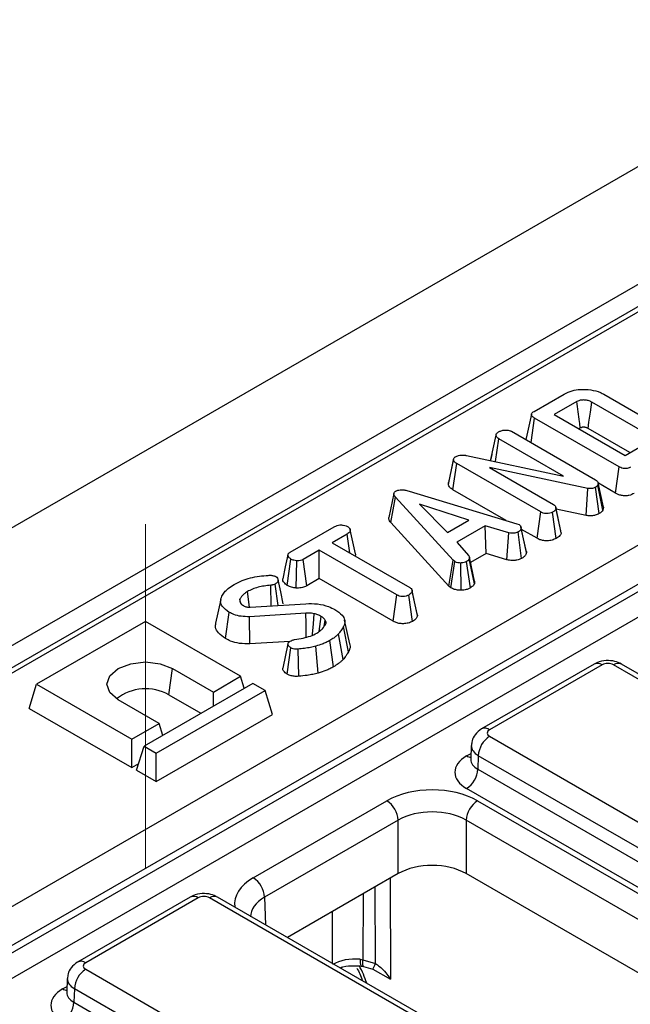
# Model space of a CAD drawing. Units: millimetres. Extents: x -121 to 664, y -32 to 370.
# Drawn here: x 329 to 336, y 145 to 157 of the extents above; entities that cross this region are included whole.
import ezdxf

# ---------------------------------------------------------------- set-up
doc = ezdxf.new("R2010")
doc.units = ezdxf.units.MM
doc.linetypes.add('CENTERX2', pattern=[20.32, 12.7, -2.54, 2.54, -2.54])
doc.layers.add('FORMAT', color=7, linetype='Continuous')

msp = doc.modelspace()

# ---------------------------------------------------------------- linework, layer by layer
at = {"color": 7, "linetype": 'Continuous', "lineweight": 25}
for p, q in [((378.136507, 179.54291), (236.71515, 97.902099)), ((237.987943, 97.167331), (379.409299, 178.808143)), ((379.273973, 178.451108), (309.23425, 138.018036)), ((379.373965, 178.441206), (309.334242, 138.008135)), ((311.717391, 136.469116), (382.039913, 177.065444)), ((382.253225, 176.703014), (311.928278, 136.105286)), ((311.928278, 136.014957), (382.255909, 176.614235)), ((382.40216, 176.374949), (312.064827, 135.770071)), ((335.196844, 152.445086), (335.571587, 152.66142)), ((336.067983, 152.658959), (336.771315, 152.252933)), ((335.72936, 152.567154), (335.448428, 152.404976)), ((336.602255, 152.165183), (335.915979, 152.561362)), ((335.448428, 152.404976), (336.331356, 151.895272)), ((335.158533, 152.055212), (335.202112, 152.361825)), ((336.256608, 151.753077), (335.202112, 152.361825)), ((334.655178, 151.844693), (334.720866, 152.146851)), ((334.914508, 152.196084), (335.962734, 151.590956)), ((335.774284, 152.237705), (335.756233, 152.227284)), ((336.392776, 151.930729), (335.870676, 152.232131)), ((334.713213, 151.817806), (334.754226, 152.103266)), ((335.562406, 151.636714), (334.754226, 152.103266)), ((336.331356, 151.895272), (336.612288, 152.057451)), ((334.352394, 151.894751), (335.562406, 151.636714)), ((334.668294, 151.905248), (334.656248, 151.85001)), ((334.125946, 151.533928), (334.191109, 151.838423)), ((334.192125, 151.853498), (334.127706, 151.557338)), ((334.183214, 151.465877), (334.230239, 151.794113)), ((335.278966, 151.188696), (334.230239, 151.794113)), ((335.867669, 151.483368), (334.641101, 151.742274)), ((334.641101, 151.742274), (335.44, 151.28108)), ((336.211016, 151.424013), (336.256608, 151.753077)), ((334.125946, 151.533928), (334.130059, 151.557197)), ((335.997349, 151.550991), (335.992081, 151.523044)), ((336.055955, 151.211626), (335.992081, 151.523044)), ((336.063294, 151.250563), (335.997349, 151.550991)), ((336.211016, 151.424013), (335.998261, 151.546834)), ((333.446665, 151.418785), (333.381598, 151.11941)), ((333.635366, 151.449253), (334.981329, 151.042069)), ((334.846907, 151.082735), (334.183214, 151.465877)), ((335.847813, 151.145338), (335.867669, 151.483368)), ((336.008241, 151.167971), (335.962734, 151.497124)), ((333.407354, 151.056237), (333.465804, 151.375114)), ((334.187698, 150.585074), (333.465804, 151.375114)), ((334.383346, 151.085799), (333.767304, 151.286206)), ((333.767304, 151.286206), (334.114455, 150.930572)), ((335.233478, 150.859573), (335.278966, 151.188696)), ((335.471801, 150.85828), (335.425954, 151.187248)), ((335.468656, 151.244213), (335.467638, 151.248898)), ((335.531878, 150.953348), (335.469045, 151.242424)), ((335.535572, 150.930295), (335.4701, 151.233874)), ((335.847813, 151.145338), (335.472948, 151.224465)), ((336.063294, 151.250563), (336.055955, 151.211626)), ((334.131866, 150.263332), (333.407354, 151.056237)), ((334.114455, 150.930572), (334.383346, 151.085799)), ((334.981329, 151.042069), (335.00867, 151.031499)), ((332.15305, 150.687941), (332.701369, 151.004479)), ((332.862152, 150.91195), (332.676035, 150.804507)), ((332.89564, 150.677731), (332.862152, 150.91195)), ((334.584263, 151.016439), (334.232597, 150.813427)), ((334.883003, 150.929413), (334.584263, 151.016439)), ((334.597015, 150.668418), (334.584263, 151.016439)), ((334.857117, 150.592648), (334.883003, 150.929413)), ((335.040895, 150.609496), (334.995627, 150.938825)), ((335.100612, 150.681426), (335.035258, 150.985162)), ((335.233478, 150.859573), (335.039544, 150.971528)), ((332.676035, 150.804507), (333.6455, 150.244847)), ((334.232597, 150.813427), (334.383597, 150.640823)), ((332.515502, 150.711834), (332.313332, 150.595123)), ((333.484967, 150.152173), (332.515502, 150.711834)), ((332.515502, 150.35645), (332.515502, 150.711834)), ((334.597015, 150.668418), (334.404252, 150.557138)), ((334.857117, 150.592648), (334.597015, 150.668418)), ((332.115884, 150.272022), (332.162331, 150.600625)), ((332.227407, 150.238094), (332.234822, 150.577892)), ((332.358298, 150.265698), (332.313332, 150.595123)), ((334.131866, 150.263332), (334.187698, 150.585074)), ((334.158059, 150.241619), (334.207262, 150.568856)), ((334.207262, 150.568856), (334.187698, 150.585074)), ((334.284621, 150.211562), (334.282763, 150.551335)), ((334.402475, 150.240863), (334.353999, 150.568422)), ((334.451944, 150.292659), (334.387611, 150.602016)), ((334.454413, 150.326216), (334.389301, 150.625964)), ((332.002983, 150.022228), (331.965779, 150.28878)), ((332.515502, 150.35645), (332.358298, 150.265698)), ((333.43943, 149.823078), (332.515502, 150.35645)), ((331.645037, 150.00067), (331.617876, 150.193645)), ((331.916903, 150.016886), (331.908841, 150.273286)), ((333.673509, 150.20971), (333.672709, 150.21339)), ((333.740492, 149.894029), (333.675098, 150.197641)), ((334.158059, 150.241619), (334.131866, 150.263332)), ((331.285674, 150.096417), (331.220797, 149.798269)), ((331.535939, 150.047527), (331.525068, 150.100682)), ((331.527325, 150.060572), (331.544633, 150.034362)), ((331.65249, 150.000479), (332.345539, 150.043485)), ((333.43943, 149.823078), (333.484967, 150.152173)), ((333.677044, 149.82219), (333.631202, 150.15116)), ((331.345834, 149.606352), (331.392127, 149.935028)), ((332.34905, 149.925037), (331.643461, 149.880872)), ((330.345334, 149.821772), (328.987689, 149.03802)), ((331.533274, 149.135989), (330.345334, 149.821772)), ((331.649864, 149.541269), (331.643461, 149.880872)), ((332.513628, 149.694306), (332.539933, 149.884058)), ((332.575814, 149.7611), (332.590601, 149.837142)), ((332.896874, 149.541414), (332.832084, 149.839109)), ((332.881681, 149.443909), (332.818858, 149.756342)), ((332.147703, 149.57243), (331.649864, 149.541269)), ((332.694452, 149.254987), (332.648544, 149.583883)), ((332.811604, 149.344763), (332.754144, 149.664827)), ((332.124751, 149.540425), (332.059536, 149.239414)), ((332.113351, 149.163209), (332.159171, 149.492223)), ((332.259773, 149.136467), (332.250223, 149.475861)), ((332.50231, 149.177173), (332.473965, 149.51322)), ((330.638613, 148.905207), (330.684746, 149.233958)), ((330.684746, 149.233958), (331.193862, 148.940051)), ((335.94593, 149.289004), (334.541612, 148.478309)), ((336.045922, 149.279103), (334.641604, 148.468407)), ((339.288771, 147.488674), (336.187321, 149.279103)), ((339.388763, 147.498576), (336.287313, 149.289004)), ((331.193862, 148.940051), (331.533274, 149.135989)), ((331.579056, 148.986075), (331.533274, 149.135989)), ((328.895425, 148.7359), (328.987689, 149.03802)), ((328.987689, 149.03802), (330.175629, 148.352238)), ((331.686009, 149.047817), (330.328364, 148.264065)), ((330.481099, 148.175893), (331.838744, 148.959645)), ((331.193862, 148.763707), (331.193862, 148.940051)), ((331.838744, 148.959645), (331.686009, 149.047817)), ((331.931009, 148.657525), (331.838744, 148.959645)), ((330.51504, 148.548176), (330.005923, 148.842082)), ((330.638613, 148.905207), (331.038793, 148.674188)), ((328.895425, 148.7359), (330.175629, 147.996854)), ((330.481099, 147.82051), (331.931009, 148.657525)), ((330.175629, 148.352238), (330.51504, 148.548176)), ((330.560822, 148.398261), (330.51504, 148.548176)), ((330.175629, 147.996854), (330.175629, 148.352238)), ((334.641604, 148.386779), (337.743053, 146.59635)), ((330.236099, 147.961945), (330.328364, 148.264065)), ((330.328364, 148.264065), (330.481099, 148.175893)), ((334.412423, 148.271335), (334.407242, 148.099968)), ((330.481099, 147.82051), (330.481099, 148.175893)), ((334.406998, 148.101994), (334.406731, 148.095628)), ((334.500204, 148.144692), (334.495095, 147.975684)), ((337.601654, 146.354264), (334.500204, 148.144692)), ((330.175629, 147.996854), (330.261984, 148.046706)), ((330.236099, 147.961945), (330.481099, 147.82051)), ((334.495095, 147.975684), (337.601654, 146.182306)), ((337.460254, 145.940219), (334.353695, 147.733598)), ((331.691534, 146.619082), (333.359056, 147.581723)), ((334.490254, 147.581723), (345.682505, 141.120574)), ((333.500456, 147.339636), (331.832933, 146.376996)), ((333.500456, 146.672103), (333.500456, 147.339636)), ((345.541105, 140.878487), (334.348855, 147.339636)), ((334.348855, 147.339636), (334.348855, 146.672103)), ((333.500456, 146.672103), (332.118762, 145.874468)), ((337.424837, 144.896377), (334.348855, 146.672103)), ((330.904258, 146.378509), (329.49994, 145.567814)), ((331.00425, 146.368608), (329.599932, 145.557912)), ((334.2471, 144.578179), (331.14565, 146.368608)), ((334.347092, 144.588081), (331.245642, 146.378509)), ((333.025478, 145.60185), (333.059348, 145.596279)), ((333.059348, 145.596279), (333.216347, 145.547458)), ((333.067385, 145.513541), (333.184573, 145.47814)), ((329.599932, 145.476284), (332.701382, 143.685855)), ((333.184775, 145.479734), (333.403869, 145.353254)), ((329.370751, 145.360841), (329.365571, 145.189474)), ((329.365327, 145.191499), (329.365059, 145.185133)), ((329.458533, 145.234198), (329.453423, 145.065189)), ((332.559982, 143.443769), (329.458533, 145.234198)), ((329.453423, 145.065189), (332.559982, 143.271811))]:
    msp.add_line(p, q, dxfattribs=at)
at = {"color": 8, "linetype": 'Continuous', "lineweight": 25}
for p, q in [((334.353695, 148.14174), (334.409478, 148.173943)), ((333.398349, 146.613158), (333.403869, 145.353254)), ((333.216347, 145.547458), (333.212149, 146.505668)), ((331.832933, 146.376996), (331.843318, 146.033478)), ((333.061527, 146.418715), (333.059348, 145.596279)), ((332.680653, 145.550095), (332.682374, 146.199835)), ((329.312023, 145.231245), (329.367807, 145.263448))]:
    msp.add_line(p, q, dxfattribs=at)
at = {"color": 7, "linetype": 'Continuous', "lineweight": 25, "flags": 128}
for points in [[(335.870676, 152.232131), (335.881416, 152.31021), (335.898695, 152.435787), (335.915979, 152.561362)], [(335.163595, 152.409759), (335.131166, 152.260736), (335.098737, 152.111711)], [(332.967171, 150.665576), (332.934737, 150.814623), (332.902302, 150.963672)], [(335.096993, 150.707141), (335.064907, 150.854807), (335.03282, 151.002474)], [(332.124186, 150.653651), (332.091589, 150.503305), (332.058992, 150.352958)], [(332.066188, 150.040579), (332.033669, 150.190098), (332.001149, 150.339624)], [(333.736868, 149.918103), (333.704789, 150.065747), (333.673994, 150.207479)], [(332.352736, 149.624446), (332.352223, 149.666522), (332.350639, 149.79578), (332.34905, 149.925037)], [(332.432023, 149.651101), (332.432795, 149.661903), (332.441966, 149.790212), (332.451139, 149.918521)], [(330.005923, 148.842082), (329.901872, 148.93198), (329.865334, 149.03802), (329.901872, 149.144061), (330.005923, 149.233958), (330.161646, 149.294026), (330.345334, 149.315118), (330.529022, 149.294026), (330.684746, 149.233958)], [(333.184775, 145.479734), (333.184078, 145.477524), (333.184519, 145.478046)]]:
    msp.add_lwpolyline(points, dxfattribs=at)
at = {"color": 8, "linetype": 'Continuous', "lineweight": 25, "flags": 128}
msp.add_lwpolyline([(333.067327, 145.513549), (333.066389, 145.51379), (333.0619, 145.518867), (333.058879, 145.53011), (333.057424, 145.547156), (333.057582, 145.569452), (333.059348, 145.596279)], dxfattribs=at)
at = {"color": 8, "linetype": 'Continuous', "lineweight": 25}
for centre, radius, start, end in [((335.987855, 149.202553), 0.096081, 52.8179108, 115.8716308), ((336.245388, 149.202553), 0.096081, 64.1283692, 127.1820892), ((334.583543, 148.391877), 0.096063, 52.8138698, 115.9120794), ((334.422345, 148.252), 0.129886, 238.0926565, 263.6304657), ((330.946184, 146.292059), 0.096081, 52.8179108, 115.8716308), ((331.203717, 146.292059), 0.096081, 64.1283692, 127.1820892), ((329.541872, 145.481382), 0.096063, 52.8138698, 115.9120794), ((333.163961, 145.580074), 0.140185, 171.063327, 206.3138968), ((331.382348, 146.346408), 2.000468, 334.2732641, 336.4604855), ((329.380745, 145.341679), 0.130071, 238.1065124, 263.4624177)]:
    msp.add_arc(centre, radius, start, end, dxfattribs=at)
at = {"color": 7, "linetype": 'Continuous', "lineweight": 25}
for centre, radius, start, end in [((330.349876, 148.388811), 0.591636, 60.7887346, 128.0412515), ((334.807861, 148.127332), 0.308146, 122.6522619, 176.7703464), ((334.187438, 147.993044), 0.308146, 302.6522619, 356.7703464), ((333.192799, 147.322276), 0.308146, 3.2296536, 57.3477381), ((334.656511, 147.322276), 0.308146, 122.6522619, 176.7703464), ((331.525277, 146.359636), 0.308146, 3.2296536, 57.3477381), ((329.766189, 145.216837), 0.308146, 122.6522619, 176.7703464), ((329.145767, 145.08255), 0.308146, 302.6522619, 356.7703464)]:
    msp.add_arc(centre, radius, start, end, dxfattribs=at)
for centre, major_axis, ratio, start_param, end_param in [((336.116622, 149.238264), (0.1, 0), 0.577463573, 0.785550457, 2.356042197), ((334.712347, 148.427593), (0.10003, 0), 0.577111905, 2.356346783, 3.926838524), ((334.70741, 147.937669), (0.500152, 0), 0.577111905, 2.356346783, 3.926838524), ((333.924655, 147.25501), (0.8, 0), 0.577463573, 0.785550457, 2.356042197), ((333.924655, 147.091702), (0.6, 0), 0.584297571, 0.785550457, 2.356042197), ((333.924655, 146.427069), (0.6, 0), 0.577463573, 0.785550457, 2.356042197), ((331.07495, 146.327769), (0.1, 0), 0.577463573, 0.785550457, 2.356042197), ((332.963464, 145.374906), (0.400002, 0.000513), 0.574166163, 1.414396924, 2.35546159), ((329.670675, 145.517098), (0.10003, 0), 0.577111905, 2.356346783, 3.926838524), ((329.665738, 145.027174), (0.500152, 0), 0.577111905, 2.356346783, 3.926838524)]:
    msp.add_ellipse(centre, major_axis=major_axis, ratio=ratio, start_param=start_param, end_param=end_param, dxfattribs=at)
at = {"color": 8, "linetype": 'Continuous', "lineweight": 25}
for centre, major_axis, ratio, start_param, end_param in [((334.712347, 148.264285), (0.299949, -0.006044), 0.577190053, 3.132565259, 3.938468094), ((334.70741, 148.100977), (0.300193, 0.006039), 0.576721954, 3.112546205, 3.915237218), ((332.257477, 146.292569), (0.800244, 0), 0.577111905, 2.356346783, 3.223435118), ((332.257477, 146.129261), (0.600294, -0.006041), 0.576955798, 2.362152922, 3.154895925), ((332.593523, 145.33342), (-0.404126, 0.690433), 0.573337373, 4.347805306, 4.651153276), ((329.670675, 145.35379), (0.299949, -0.006044), 0.577190053, 3.132565259, 3.938468094), ((329.665738, 145.190482), (0.300193, 0.006039), 0.576721954, 3.112546205, 3.915237218)]:
    msp.add_ellipse(centre, major_axis=major_axis, ratio=ratio, start_param=start_param, end_param=end_param, dxfattribs=at)
at = {"color": 7, "linetype": 'Continuous', "lineweight": 25}
for points, knots in [([(335.571587, 152.66142), (335.603786, 152.677068), (335.662936, 152.705814), (335.781987, 152.723489), (335.905352, 152.717184), (336.00635, 152.691677), (336.053427, 152.666685), (336.067983, 152.658959)], [0, 0, 0, 0, 0.226741478, 0.416531039, 0.652023529, 0.892411881, 1, 1, 1, 1]), ([(335.915979, 152.561362), (335.902022, 152.568206), (335.882315, 152.57787), (335.851801, 152.584665), (335.831022, 152.587088), (335.810459, 152.587655), (335.78447, 152.586265), (335.755156, 152.580349), (335.737587, 152.571362), (335.72936, 152.567154)], [0, 0, 0, 0, 0.261053042, 0.368612217, 0.467131808, 0.565523258, 0.663977889, 0.842656022, 1, 1, 1, 1]), ([(335.774284, 152.237705), (335.770736, 152.263749), (335.761483, 152.331684), (335.746507, 152.4415), (335.735076, 152.525269), (335.72936, 152.567154)], [0, 0, 0, 0, 0.237145472, 0.618572733, 1, 1, 1, 1]), ([(335.202112, 152.361825), (335.191163, 152.36888), (335.174238, 152.379788), (335.162582, 152.398693), (335.163306, 152.415083), (335.175473, 152.431298), (335.189483, 152.440337), (335.196844, 152.445086)], [0, 0, 0, 0, 0.29528491, 0.456475125, 0.619377054, 0.800002423, 1, 1, 1, 1]), ([(334.720866, 152.146851), (334.722511, 152.154061), (334.725059, 152.165229), (334.737569, 152.178977), (334.746931, 152.185026), (334.751718, 152.18812)], [0, 0, 0, 0, 0.470894719, 0.72942744, 1, 1, 1, 1]), ([(334.754226, 152.103266), (334.745848, 152.109239), (334.729064, 152.121205), (334.722758, 152.137447), (334.721051, 152.145931), (334.720866, 152.146851)], [0, 0, 0, 0, 0.470492007, 0.942563685, 1, 1, 1, 1]), ([(334.751718, 152.18812), (334.762496, 152.193605), (334.779048, 152.202029), (334.806429, 152.20952), (334.821855, 152.21117), (334.829727, 152.212012)], [0, 0, 0, 0, 0.4775547028, 0.7334021236, 1, 1, 1, 1]), ([(334.829727, 152.212012), (334.843922, 152.212047), (334.868937, 152.212109), (334.897786, 152.204657), (334.910157, 152.198315), (334.914508, 152.196084)], [0, 0, 0, 0, 0.459673983, 0.809998341, 1, 1, 1, 1]), ([(335.870676, 152.232131), (335.867491, 152.233854), (335.861377, 152.237159), (335.85148, 152.241515), (335.842441, 152.244077), (335.833907, 152.246057), (335.824769, 152.247349), (335.813981, 152.247752), (335.803852, 152.247386), (335.795952, 152.246319), (335.785527, 152.243809), (335.779113, 152.240327), (335.774284, 152.237705)], [0, 0, 0, 0, 0.120028025, 0.230353373, 0.340637275, 0.395680842, 0.483148809, 0.597921214, 0.691697603, 0.76118612, 0.820181013, 1, 1, 1, 1]), ([(335.102134, 152.08777), (335.100965, 152.089685), (335.096286, 152.097346), (335.098895, 152.105514), (335.100851, 152.11164)], [0, 0, 0, 0, 0.249965476, 1, 1, 1, 1]), ([(334.21569, 151.878678), (334.227439, 151.884262), (334.249177, 151.894593), (334.293706, 151.90117), (334.328039, 151.89878), (334.348315, 151.895426), (334.352394, 151.894751)], [0, 0, 0, 0, 0.30742158, 0.56881443, 0.913258656, 1, 1, 1, 1]), ([(334.191109, 151.838423), (334.190946, 151.845238), (334.19065, 151.857642), (334.203822, 151.870808), (334.21287, 151.876808), (334.21569, 151.878678)], [0, 0, 0, 0, 0.456272344, 0.830482406, 1, 1, 1, 1]), ([(334.230239, 151.794113), (334.22107, 151.800155), (334.20694, 151.809466), (334.193867, 151.82492), (334.192046, 151.833836), (334.191109, 151.838423)], [0, 0, 0, 0, 0.472979645, 0.728926322, 1, 1, 1, 1]), ([(334.661215, 151.828894), (334.659148, 151.832738), (334.656361, 151.837921), (334.655421, 151.843302), (334.655178, 151.844693)], [0, 0, 0, 0, 0.741670535, 1, 1, 1, 1]), ([(336.400837, 151.750036), (336.387685, 151.743518), (336.368045, 151.733784), (336.334106, 151.729884), (336.305564, 151.732475), (336.279022, 151.740877), (336.26355, 151.749298), (336.256608, 151.753077)], [0, 0, 0, 0, 0.308778518, 0.461137299, 0.613210209, 0.826478689, 1, 1, 1, 1]), ([(334.183214, 151.465877), (334.169007, 151.475113), (334.138961, 151.494646), (334.130439, 151.520368), (334.125946, 151.533928)], [0, 0, 0, 0, 0.472854728, 1, 1, 1, 1]), ([(335.962734, 151.590956), (335.970946, 151.585461), (335.983636, 151.576971), (335.993225, 151.562712), (335.995962, 151.554931), (335.997349, 151.550991)], [0, 0, 0, 0, 0.47520265, 0.734257117, 1, 1, 1, 1]), ([(335.992081, 151.523044), (335.988722, 151.518313), (335.983608, 151.51111), (335.972266, 151.50294), (335.965922, 151.499069), (335.962734, 151.497124)], [0, 0, 0, 0, 0.487698682, 0.742525897, 1, 1, 1, 1]), ([(333.465804, 151.375114), (333.460334, 151.382113), (333.449333, 151.396191), (333.44436, 151.416924), (333.451686, 151.434558), (333.462909, 151.443595), (333.469759, 151.447992), (333.47082, 151.448674)], [0, 0, 0, 0, 0.29105799, 0.585477293, 0.775222296, 0.965189852, 1, 1, 1, 1]), ([(333.47082, 151.448674), (333.482344, 151.454066), (333.502823, 151.463651), (333.543742, 151.467822), (333.58848, 151.46312), (333.618328, 151.454292), (333.635366, 151.449253)], [0, 0, 0, 0, 0.245904766, 0.437038825, 0.678644761, 1, 1, 1, 1]), ([(335.962734, 151.497124), (335.951218, 151.491702), (335.932437, 151.482859), (335.898818, 151.479185), (335.879175, 151.48154), (335.868969, 151.483161), (335.867669, 151.483368)], [0, 0, 0, 0, 0.424547626, 0.692333203, 0.960798974, 1, 1, 1, 1]), ([(336.44603, 151.420742), (336.425287, 151.410951), (336.392244, 151.395353), (336.334067, 151.389433), (336.286855, 151.393835), (336.244725, 151.406136), (336.221958, 151.41821), (336.211016, 151.424013)], [0, 0, 0, 0, 0.297707358, 0.474248575, 0.650571952, 0.8320542671, 1, 1, 1, 1]), ([(335.44, 151.28108), (335.446646, 151.276396), (335.461988, 151.265585), (335.468752, 151.248252), (335.469792, 151.237156), (335.4701, 151.233874)], [0, 0, 0, 0, 0.349873282, 0.80768762, 1, 1, 1, 1]), ([(335.425954, 151.187248), (335.415497, 151.182342), (335.394469, 151.172477), (335.357939, 151.167666), (335.322689, 151.17037), (335.297456, 151.178592), (335.283696, 151.186111), (335.278966, 151.188696)], [0, 0, 0, 0, 0.242807288, 0.488282755, 0.655086125, 0.881452266, 1, 1, 1, 1]), ([(335.4701, 151.233874), (335.468452, 151.2282), (335.46445, 151.214425), (335.445366, 151.199382), (335.430897, 151.190338), (335.425954, 151.187248)], [0, 0, 0, 0, 0.315587532, 0.766166306, 1, 1, 1, 1]), ([(336.008241, 151.167971), (335.992838, 151.160623), (335.96432, 151.147018), (335.910966, 151.13904), (335.872463, 151.141351), (335.852013, 151.144658), (335.847813, 151.145338)], [0, 0, 0, 0, 0.341753901, 0.632757312, 0.924583384, 1, 1, 1, 1]), ([(336.055955, 151.211626), (336.050523, 151.203693), (336.03938, 151.187419), (336.018792, 151.174561), (336.008241, 151.167971)], [0, 0, 0, 0, 0.487470957, 1, 1, 1, 1]), ([(332.701369, 151.004479), (332.713597, 151.010597), (332.734359, 151.020984), (332.77551, 151.027824), (332.813587, 151.025031), (332.847147, 151.018831), (332.86264, 151.011315), (332.868674, 151.008388)], [0, 0, 0, 0, 0.259324401, 0.440284104, 0.674186108, 0.873111108, 1, 1, 1, 1]), ([(333.407354, 151.056237), (333.396114, 151.070454), (333.380025, 151.090805), (333.382618, 151.112769), (333.383399, 151.119388)], [0, 0, 0, 0, 0.698609991, 1, 1, 1, 1]), ([(335.00867, 151.031499), (335.015322, 151.02642), (335.030554, 151.014791), (335.034622, 150.997671), (335.035146, 150.987374), (335.035258, 150.985162)], [0, 0, 0, 0, 0.378390475, 0.866449844, 1, 1, 1, 1]), ([(332.868674, 151.008388), (332.878311, 151.000065), (332.896625, 150.984251), (332.90602, 150.958872), (332.896077, 150.936436), (332.878977, 150.922313), (332.865985, 150.914311), (332.862152, 150.91195)], [0, 0, 0, 0, 0.277940488, 0.528136207, 0.694013123, 0.909735462, 1, 1, 1, 1]), ([(334.995627, 150.938825), (334.986304, 150.934423), (334.970752, 150.927079), (334.943567, 150.921728), (334.914466, 150.923025), (334.894934, 150.926991), (334.883003, 150.929413)], [0, 0, 0, 0, 0.294608719, 0.491434806, 0.689335745, 1, 1, 1, 1]), ([(335.035258, 150.985162), (335.032848, 150.976957), (335.028016, 150.96051), (335.007989, 150.946511), (334.996966, 150.939658), (334.995627, 150.938825)], [0, 0, 0, 0, 0.466511894, 0.935162353, 1, 1, 1, 1]), ([(335.535572, 150.930295), (335.531314, 150.917471), (335.522191, 150.889995), (335.489326, 150.86931), (335.471801, 150.85828)], [0, 0, 0, 0, 0.466750327, 1, 1, 1, 1]), ([(335.471801, 150.85828), (335.45565, 150.850734), (335.422891, 150.835428), (335.361571, 150.826959), (335.304612, 150.831486), (335.262355, 150.844217), (335.241967, 150.855059), (335.233478, 150.859573)], [0, 0, 0, 0, 0.2325384948, 0.4716482196, 0.6873704592, 0.8698402988, 1, 1, 1, 1]), ([(332.162331, 150.600625), (332.152508, 150.608063), (332.13287, 150.622932), (332.121724, 150.646761), (332.126882, 150.666244), (332.138491, 150.67864), (332.148691, 150.685156), (332.15305, 150.687941)], [0, 0, 0, 0, 0.287042448, 0.57381384, 0.729564834, 0.88440422, 1, 1, 1, 1]), ([(332.964881, 150.665297), (332.966263, 150.662434), (332.970471, 150.653718), (332.965866, 150.644899), (332.962773, 150.638976)], [0, 0, 0, 0, 0.328411764, 1, 1, 1, 1]), ([(335.100612, 150.681426), (335.098738, 150.673079), (335.094354, 150.653556), (335.071737, 150.628866), (335.049739, 150.615051), (335.040895, 150.609496)], [0, 0, 0, 0, 0.308690132, 0.722048938, 1, 1, 1, 1]), ([(335.094628, 150.706838), (335.096741, 150.702381), (335.100688, 150.694055), (335.100636, 150.685432), (335.100612, 150.681426)], [0, 0, 0, 0, 0.535455839, 1, 1, 1, 1]), ([(332.234822, 150.577892), (332.221966, 150.580112), (332.202217, 150.583522), (332.178315, 150.592031), (332.1677, 150.597739), (332.162331, 150.600625)], [0, 0, 0, 0, 0.479636005, 0.736830622, 1, 1, 1, 1]), ([(332.313332, 150.595123), (332.303038, 150.590179), (332.282317, 150.580228), (332.252573, 150.577897), (332.237044, 150.577892), (332.234822, 150.577892)], [0, 0, 0, 0, 0.4582619642, 0.9224640706, 1, 1, 1, 1]), ([(334.282763, 150.551335), (334.269864, 150.551659), (334.243957, 150.552311), (334.220294, 150.562082), (334.209042, 150.567931), (334.207262, 150.568856)], [0, 0, 0, 0, 0.454953856, 0.91378855, 1, 1, 1, 1]), ([(334.353999, 150.568422), (334.344536, 150.563832), (334.325508, 150.554603), (334.298613, 150.551721), (334.284545, 150.551378), (334.282763, 150.551335)], [0, 0, 0, 0, 0.463556448, 0.932056919, 1, 1, 1, 1]), ([(334.387611, 150.602016), (334.383525, 150.596086), (334.377306, 150.58706), (334.364353, 150.576384), (334.357454, 150.571078), (334.353999, 150.568422)], [0, 0, 0, 0, 0.488909822, 0.744104238, 1, 1, 1, 1]), ([(334.383597, 150.640823), (334.38615, 150.635346), (334.390383, 150.626264), (334.389381, 150.613119), (334.388202, 150.605725), (334.387611, 150.602016)], [0, 0, 0, 0, 0.430865907, 0.714497616, 1, 1, 1, 1]), ([(335.040895, 150.609496), (335.02187, 150.600904), (334.99036, 150.586674), (334.930116, 150.580554), (334.888243, 150.586087), (334.863311, 150.591342), (334.857117, 150.592648)], [0, 0, 0, 0, 0.360408188, 0.59693802, 0.899868001, 1, 1, 1, 1]), ([(331.299821, 150.137461), (331.309617, 150.154009), (331.329232, 150.187139), (331.379864, 150.237229), (331.426544, 150.266967), (331.452828, 150.283712)], [0, 0, 0, 0, 0.30360341, 0.607871507, 1, 1, 1, 1]), ([(331.452828, 150.283712), (331.485105, 150.300164), (331.576315, 150.346657), (331.726464, 150.384852), (331.841229, 150.394216), (331.878239, 150.397236)], [0, 0, 0, 0, 0.270644542, 0.764792105, 1, 1, 1, 1]), ([(331.878239, 150.397236), (331.884768, 150.397612), (331.89705, 150.39832), (331.915605, 150.398201), (331.92691, 150.396123), (331.93267, 150.395064)], [0, 0, 0, 0, 0.357587669, 0.672715949, 1, 1, 1, 1]), ([(331.965779, 150.28878), (331.957901, 150.285016), (331.94572, 150.279198), (331.925407, 150.275051), (331.914407, 150.273879), (331.908841, 150.273286)], [0, 0, 0, 0, 0.474988555, 0.734340063, 1, 1, 1, 1]), ([(331.93267, 150.395064), (331.940091, 150.393701), (331.951361, 150.391631), (331.964821, 150.386718), (331.971131, 150.383794), (331.974308, 150.382322)], [0, 0, 0, 0, 0.489038769, 0.74270936, 1, 1, 1, 1]), ([(331.974308, 150.382322), (331.98138, 150.37614), (331.997697, 150.361877), (332.003651, 150.337815), (331.998051, 150.315224), (331.983324, 150.299798), (331.970759, 150.291907), (331.965779, 150.28878)], [0, 0, 0, 0, 0.215051325, 0.496166259, 0.686401792, 0.875721477, 1, 1, 1, 1]), ([(332.115884, 150.272022), (332.101475, 150.283054), (332.072405, 150.305314), (332.055166, 150.335642), (332.059752, 150.351227), (332.06023, 150.352851)], [0, 0, 0, 0, 0.46816082, 0.9445570197, 1, 1, 1, 1]), ([(334.451944, 150.292659), (334.448061, 150.285634), (334.440847, 150.272584), (334.421959, 150.255823), (334.408944, 150.24583), (334.402475, 150.240863)], [0, 0, 0, 0, 0.369594228, 0.686660896, 1, 1, 1, 1]), ([(334.45071, 150.325907), (334.452443, 150.320901), (334.456259, 150.309881), (334.453467, 150.298739), (334.451944, 150.292659)], [0, 0, 0, 0, 0.454276286, 1, 1, 1, 1]), ([(331.617876, 150.193645), (331.603277, 150.184259), (331.575197, 150.166207), (331.544557, 150.134335), (331.531618, 150.111992), (331.525068, 150.100682)], [0, 0, 0, 0, 0.348383534, 0.670127569, 1, 1, 1, 1]), ([(331.908841, 150.273286), (331.881679, 150.270682), (331.827703, 150.265508), (331.750771, 150.24917), (331.67911, 150.225695), (331.638498, 150.204439), (331.617876, 150.193645)], [0, 0, 0, 0, 0.2514613738, 0.4997258741, 0.7459676797, 1, 1, 1, 1]), ([(332.227407, 150.238094), (332.207439, 150.241135), (332.165798, 150.247476), (332.13297, 150.263619), (332.115884, 150.272022)], [0, 0, 0, 0, 0.4795151482, 1, 1, 1, 1]), ([(332.358298, 150.265698), (332.34103, 150.257691), (332.306145, 150.241515), (332.256808, 150.238052), (332.231023, 150.238089), (332.227407, 150.238094)], [0, 0, 0, 0, 0.457350213, 0.923904993, 1, 1, 1, 1]), ([(333.675098, 150.197641), (333.673898, 150.192761), (333.67094, 150.180736), (333.653478, 150.16517), (333.638161, 150.155537), (333.631202, 150.15116)], [0, 0, 0, 0, 0.2714857911, 0.6690230894, 1, 1, 1, 1]), ([(333.6455, 150.244847), (333.651607, 150.240621), (333.66647, 150.230336), (333.673986, 150.213089), (333.674823, 150.201464), (333.675098, 150.197641)], [0, 0, 0, 0, 0.318862789, 0.776028705, 1, 1, 1, 1]), ([(334.284621, 150.211562), (334.265651, 150.212073), (334.227371, 150.213103), (334.185417, 150.227231), (334.164694, 150.23813), (334.158059, 150.241619)], [0, 0, 0, 0, 0.400432609, 0.808060503, 1, 1, 1, 1]), ([(334.402475, 150.240863), (334.392378, 150.235619), (334.368898, 150.223422), (334.32719, 150.21328), (334.296928, 150.212059), (334.284621, 150.211562)], [0, 0, 0, 0, 0.30919603, 0.719046905, 1, 1, 1, 1]), ([(331.392127, 149.935028), (331.359122, 149.958687), (331.304151, 149.998094), (331.275733, 150.071988), (331.291402, 150.114577), (331.299821, 150.137461)], [0, 0, 0, 0, 0.410079367, 0.68301648, 1, 1, 1, 1]), ([(331.525068, 150.100682), (331.523848, 150.095677), (331.521614, 150.086511), (331.523696, 150.073036), (331.526112, 150.064739), (331.527325, 150.060572)], [0, 0, 0, 0, 0.374301376, 0.685660697, 1, 1, 1, 1]), ([(332.345539, 150.043485), (332.395446, 150.044147), (332.495317, 150.045471), (332.622009, 150.014469), (332.685501, 149.983191), (332.711251, 149.970505)], [0, 0, 0, 0, 0.372554335, 0.745521088, 1, 1, 1, 1]), ([(333.631202, 150.15116), (333.620751, 150.146257), (333.599734, 150.136398), (333.563153, 150.13156), (333.527643, 150.134346), (333.502653, 150.142443), (333.489221, 150.149833), (333.484967, 150.152173)], [0, 0, 0, 0, 0.244275917, 0.491233605, 0.660088935, 0.892339285, 1, 1, 1, 1]), ([(331.643461, 149.880872), (331.60916, 149.880948), (331.540615, 149.881101), (331.454224, 149.904006), (331.410337, 149.925931), (331.392127, 149.935028)], [0, 0, 0, 0, 0.369489927, 0.7383788815, 1, 1, 1, 1]), ([(331.544633, 150.034362), (331.547167, 150.032366), (331.55201, 150.02855), (331.560142, 150.02336), (331.565686, 150.020174), (331.568462, 150.018579)], [0, 0, 0, 0, 0.353937535, 0.676411869, 1, 1, 1, 1]), ([(331.568462, 150.018579), (331.576035, 150.014728), (331.587401, 150.008949), (331.605023, 150.003707), (331.625035, 149.999845), (331.641125, 150.000216), (331.65249, 150.000479)], [0, 0, 0, 0, 0.32421056, 0.486548312, 0.637317408, 1, 1, 1, 1]), ([(332.451139, 149.918521), (332.43964, 149.920453), (332.417369, 149.924196), (332.382808, 149.925388), (332.360341, 149.925154), (332.34905, 149.925037)], [0, 0, 0, 0, 0.346811593, 0.671745982, 1, 1, 1, 1]), ([(332.539933, 149.884058), (332.533264, 149.887533), (332.519917, 149.894487), (332.491495, 149.907199), (332.467256, 149.913999), (332.451139, 149.918521)], [0, 0, 0, 0, 0.250775484, 0.50183385, 1, 1, 1, 1]), ([(332.711251, 149.970505), (332.744319, 149.947683), (332.80081, 149.908693), (332.839323, 149.838894), (332.83251, 149.789636), (332.821508, 149.762805), (332.818858, 149.756342)], [0, 0, 0, 0, 0.3782731, 0.646240979, 0.914782705, 1, 1, 1, 1]), ([(333.734088, 149.917793), (333.736682, 149.911876), (333.740116, 149.904042), (333.740418, 149.895998), (333.740492, 149.894029)], [0, 0, 0, 0, 0.755180673, 1, 1, 1, 1]), ([(331.345834, 149.606352), (331.313521, 149.629182), (331.25412, 149.67115), (331.214081, 149.740685), (331.222113, 149.781723), (331.225323, 149.798123)], [0, 0, 0, 0, 0.4173092554, 0.7671282994, 1, 1, 1, 1]), ([(332.485503, 149.675108), (332.498701, 149.683583), (332.525134, 149.700556), (332.566424, 149.739369), (332.585036, 149.771607), (332.597374, 149.792977)], [0, 0, 0, 0, 0.2516108931, 0.5038972553, 1, 1, 1, 1]), ([(332.590601, 149.837142), (332.587514, 149.841444), (332.581336, 149.850054), (332.56559, 149.866275), (332.550172, 149.876961), (332.539933, 149.884058)], [0, 0, 0, 0, 0.251286742, 0.502810846, 1, 1, 1, 1]), ([(332.597374, 149.792977), (332.597469, 149.793249), (332.597947, 149.794608), (332.599168, 149.798146), (332.600293, 149.802554), (332.600629, 149.810341), (332.598914, 149.821759), (332.593606, 149.831582), (332.590601, 149.837142)], [0, 0, 0, 0, 0.0185132522, 0.0925683269, 0.2408573526, 0.3149540476, 0.6122945989, 1, 1, 1, 1]), ([(333.677044, 149.82219), (333.660894, 149.814645), (333.62814, 149.799344), (333.566805, 149.790855), (333.509913, 149.795445), (333.467807, 149.807944), (333.447681, 149.818678), (333.43943, 149.823078)], [0, 0, 0, 0, 0.233389678, 0.473344802, 0.689907748, 0.872874221, 1, 1, 1, 1]), ([(333.740492, 149.894029), (333.736347, 149.881263), (333.727441, 149.85383), (333.694601, 149.833212), (333.677044, 149.82219)], [0, 0, 0, 0, 0.465366176, 1, 1, 1, 1]), ([(332.206076, 149.594309), (332.24252, 149.600338), (332.310669, 149.611613), (332.407949, 149.636592), (332.459298, 149.662094), (332.485503, 149.675108)], [0, 0, 0, 0, 0.360146672, 0.673465347, 1, 1, 1, 1]), ([(332.818858, 149.756342), (332.813647, 149.747547), (332.803225, 149.729955), (332.781728, 149.699393), (332.764567, 149.677889), (332.754144, 149.664827)], [0, 0, 0, 0, 0.281914315, 0.563837107, 1, 1, 1, 1]), ([(331.649864, 149.541269), (331.606312, 149.541483), (331.521405, 149.541898), (331.417483, 149.570184), (331.366235, 149.596053), (331.345834, 149.606352)], [0, 0, 0, 0, 0.387968501, 0.756359864, 1, 1, 1, 1]), ([(332.159171, 149.492223), (332.148158, 149.500278), (332.129635, 149.513825), (332.12332, 149.53654), (332.126637, 149.554587), (332.138729, 149.566632), (332.147965, 149.572694), (332.150893, 149.574616)], [0, 0, 0, 0, 0.33019151, 0.55533858, 0.734901952, 0.915948385, 1, 1, 1, 1]), ([(332.150893, 149.574616), (332.158779, 149.578801), (332.170777, 149.58517), (332.190383, 149.590864), (332.200822, 149.593155), (332.206076, 149.594309)], [0, 0, 0, 0, 0.487833111, 0.742190611, 1, 1, 1, 1]), ([(332.648544, 149.583883), (332.63332, 149.575642), (332.602853, 149.55915), (332.545388, 149.534426), (332.500371, 149.52106), (332.473965, 149.51322)], [0, 0, 0, 0, 0.292211344, 0.584815003, 1, 1, 1, 1]), ([(332.754144, 149.664827), (332.744962, 149.656188), (332.726593, 149.638904), (332.692657, 149.611202), (332.664603, 149.593828), (332.648544, 149.583883)], [0, 0, 0, 0, 0.2993793494, 0.5989267048, 1, 1, 1, 1]), ([(332.250223, 149.475861), (332.240287, 149.475218), (332.220291, 149.473923), (332.190486, 149.478291), (332.171296, 149.486037), (332.16153, 149.491019), (332.159171, 149.492223)], [0, 0, 0, 0, 0.300824548, 0.605482799, 0.904687792, 1, 1, 1, 1]), ([(332.473965, 149.51322), (332.452052, 149.507321), (332.405811, 149.494872), (332.329733, 149.484148), (332.276807, 149.478632), (332.250223, 149.475861)], [0, 0, 0, 0, 0.309533641, 0.65318536, 1, 1, 1, 1]), ([(332.881681, 149.443909), (332.87635, 149.434832), (332.865561, 149.416462), (332.842393, 149.383324), (332.82344, 149.359588), (332.811604, 149.344763)], [0, 0, 0, 0, 0.26829984, 0.54301663, 1, 1, 1, 1]), ([(332.893922, 149.540999), (332.895655, 149.537317), (332.90862, 149.509769), (332.89457, 149.47608), (332.883329, 149.44802), (332.881681, 149.443909)], [0, 0, 0, 0, 0.116355917, 0.870524115, 1, 1, 1, 1]), ([(332.811604, 149.344763), (332.802248, 149.335929), (332.78332, 149.318056), (332.74608, 149.287176), (332.714023, 149.267189), (332.694452, 149.254987)], [0, 0, 0, 0, 0.275738816, 0.55785599, 1, 1, 1, 1]), ([(336.287313, 149.289004), (336.260189, 149.301633), (336.201035, 149.329174), (336.091836, 149.337264), (336.002921, 149.31904), (335.956842, 149.294755), (335.94593, 149.289004)], [0, 0, 0, 0, 0.2541533019, 0.5542682068, 0.8944416339, 1, 1, 1, 1]), ([(332.113351, 149.163209), (332.09765, 149.174965), (332.070167, 149.195542), (332.056676, 149.224193), (332.060524, 149.237232), (332.061129, 149.239283)], [0, 0, 0, 0, 0.528988434, 0.925899561, 1, 1, 1, 1]), ([(332.50231, 149.177173), (332.480279, 149.171248), (332.435723, 149.159266), (332.354015, 149.146092), (332.294677, 149.140032), (332.259773, 149.136467)], [0, 0, 0, 0, 0.287117011, 0.580655689, 1, 1, 1, 1]), ([(332.694452, 149.254987), (332.679183, 149.24671), (332.648294, 149.229967), (332.585757, 149.202245), (332.53451, 149.186848), (332.50231, 149.177173)], [0, 0, 0, 0, 0.26651316, 0.53911948, 1, 1, 1, 1]), ([(332.259773, 149.136467), (332.23991, 149.135564), (332.202477, 149.133863), (332.150944, 149.144765), (332.125471, 149.157263), (332.113351, 149.163209)], [0, 0, 0, 0, 0.3721227953, 0.701265519, 1, 1, 1, 1]), ([(334.541612, 148.478309), (334.512236, 148.456574), (334.459521, 148.41757), (334.418336, 148.339474), (334.416691, 148.291363), (334.416044, 148.272437)], [0, 0, 0, 0, 0.43295453, 0.776935922, 1, 1, 1, 1]), ([(331.245642, 146.378509), (331.218517, 146.391138), (331.159363, 146.418679), (331.050165, 146.426769), (330.96125, 146.408545), (330.915171, 146.38426), (330.904258, 146.378509)], [0, 0, 0, 0, 0.2541533019, 0.5542682068, 0.8944416339, 1, 1, 1, 1]), ([(329.49994, 145.567814), (329.470565, 145.546079), (329.41785, 145.507075), (329.376665, 145.428979), (329.37502, 145.380868), (329.374373, 145.361942)], [0, 0, 0, 0, 0.43295453, 0.776935922, 1, 1, 1, 1]), ([(332.773943, 145.49624), (332.785916, 145.500003), (332.839459, 145.516829), (332.935383, 145.523836), (333.011585, 145.519458), (333.038442, 145.517916)], [0, 0, 0, 0, 0.157190533, 0.702961325, 1, 1, 1, 1]), ([(332.983608, 145.492639), (332.997759, 145.46843), (333.027762, 145.417103), (333.042519, 145.36449), (333.050316, 145.336693)], [0, 0, 0, 0, 0.471662385, 1, 1, 1, 1]), ([(333.029759, 145.518517), (333.038081, 145.518129), (333.050639, 145.517544), (333.06235, 145.51368), (333.066301, 145.512377)], [0, 0, 0, 0, 0.662624805, 1, 1, 1, 1]), ([(333.216347, 145.547458), (333.233174, 145.536324), (333.299517, 145.492425), (333.358534, 145.421289), (333.397691, 145.362908), (333.403547, 145.353758), (333.403869, 145.353254)], [0, 0, 0, 0, 0.2232074844, 0.8800292951, 0.9933928344, 1, 1, 1, 1])]:
    msp.add_open_spline(points, degree=3, knots=knots, dxfattribs=at)
at = {"layer": 'FORMAT', "linetype": 'CENTERX2', "lineweight": 18, "ltscale": 2}
msp.add_line((330.345334, 151.03802), (330.345334, 146.7359), dxfattribs=at)

doc.saveas('drawing.dxf')
